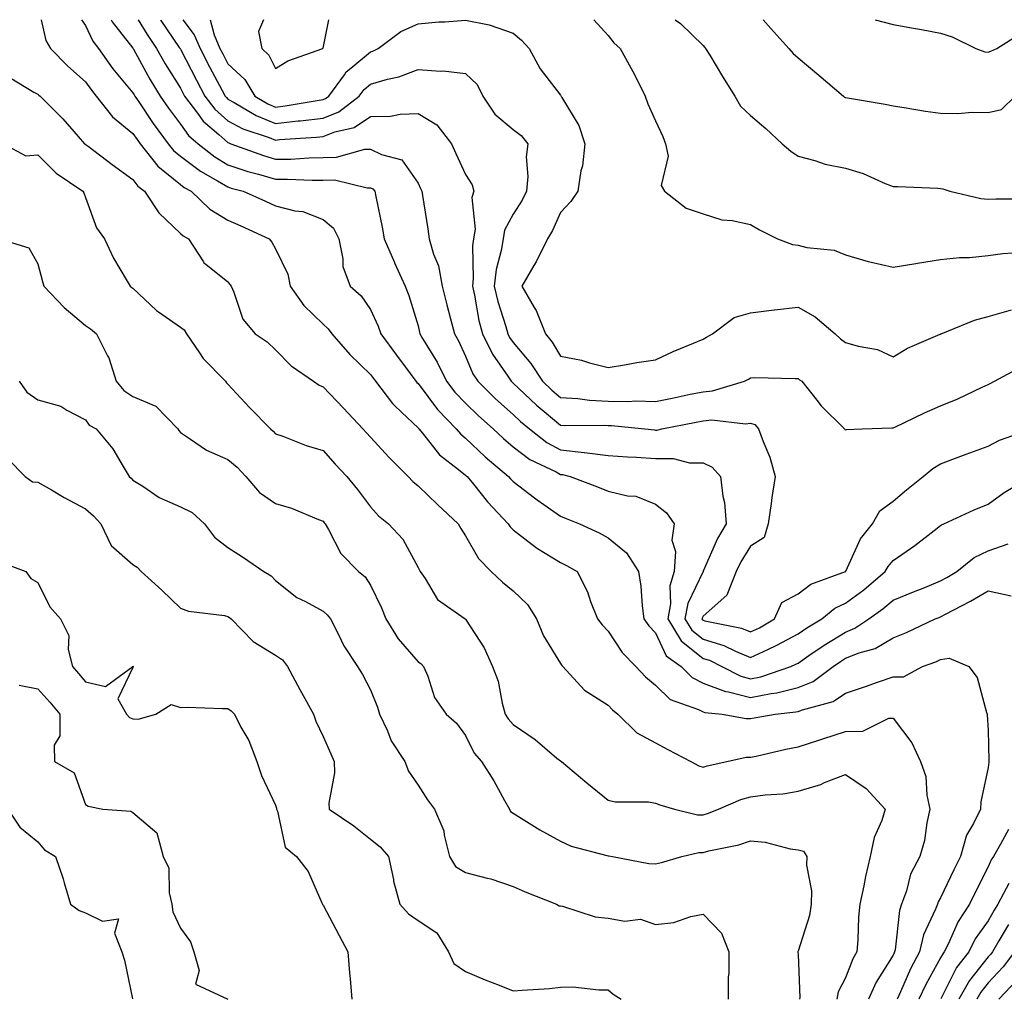
# Model space of a CAD drawing. Units: inches. Extents: x 971123 to 973763, y 7255658 to 7258298.
# Drawn here: x 971694 to 971901, y 7258092 to 7258298 of the extents above; entities that cross this region are included whole.
import ezdxf

# ---------------------------------------------------------------- set-up
doc = ezdxf.new("R2010")
doc.units = ezdxf.units.IN
doc.header["$MEASUREMENT"] = 0
doc.layers.add('Contour_97117255', color=7, linetype='Continuous', true_color=0x092694)

msp = doc.modelspace()

# ---------------------------------------------------------------- linework, layer by layer
at = {"layer": 'Contour_97117255'}
for points in [[(971698.75, 7258298, 3103), (971699.72, 7258293.59, 3103), (971700.7, 7258291.92, 3103), (971704.37, 7258288.24, 3103), (971708.05, 7258284.93, 3103), (971709.29, 7258283.16, 3103), (971710.32, 7258281.92, 3103), (971713.73, 7258277.6, 3103), (971718.05, 7258274.07, 3103), (971718.91, 7258272.78, 3103), (971719.54, 7258271.92, 3103), (971723.29, 7258267.16, 3103), (971728.05, 7258263.34, 3103), (971728.85, 7258262.72, 3103), (971730.32, 7258261.92, 3103), (971734.26, 7258258.13, 3103), (971738.05, 7258255.8, 3103), (971740.73, 7258254.6, 3103), (971746.73, 7258251.92, 3103), (971747.31, 7258251.18, 3103), (971748.05, 7258249.82, 3103), (971750.62, 7258244.49, 3103), (971751.11, 7258241.92, 3103), (971753.99, 7258237.86, 3103), (971758.05, 7258233.93, 3103), (971759.11, 7258232.98, 3103), (971759.9, 7258231.92, 3103), (971763.72, 7258227.59, 3103), (971768.05, 7258223.36, 3103), (971768.66, 7258222.53, 3103), (971769.1, 7258221.92, 3103), (971772.71, 7258217.26, 3103), (971773, 7258216.87, 3103), (971774.63, 7258215.34, 3103), (971778.05, 7258212.11, 3103), (971778.13, 7258212, 3103), (971778.21, 7258211.92, 3103), (971778.96, 7258211.01, 3103), (971782.57, 7258206.44, 3103), (971786.59, 7258203.38, 3103), (971788.05, 7258202.2, 3103), (971788.2, 7258202.07, 3103), (971788.36, 7258201.92, 3103), (971789.71, 7258200.26, 3103), (971792.67, 7258196.54, 3103), (971797.02, 7258191.92, 3103), (971797.42, 7258191.3, 3103), (971798.05, 7258190.66, 3103), (971803, 7258186.87, 3103), (971803.23, 7258186.74, 3103), (971808.05, 7258183.82, 3103), (971809.33, 7258183.2, 3103), (971811.53, 7258181.92, 3103), (971813.73, 7258177.6, 3103), (971814.38, 7258175.59, 3103), (971815.84, 7258171.92, 3103), (971816.8, 7258170.67, 3103), (971818.05, 7258169.38, 3103), (971820.99, 7258164.86, 3103), (971823.87, 7258161.92, 3103), (971825.9, 7258159.77, 3103), (971828.05, 7258157.97, 3103), (971831.09, 7258154.96, 3103), (971837.07, 7258152.9, 3103), (971838.05, 7258152.4, 3103), (971838.4, 7258152.27, 3103), (971842.1, 7258151.92, 3103), (971847.09, 7258150.96, 3103), (971848.05, 7258150.97, 3103), (971848.83, 7258151.14, 3103), (971853.22, 7258151.92, 3103), (971857.61, 7258152.36, 3103), (971858.05, 7258152.47, 3103), (971858.97, 7258152.84, 3103), (971865.41, 7258154.56, 3103), (971868.05, 7258156.3, 3103), (971872.22, 7258157.75, 3103), (971874.77, 7258158.64, 3103), (971878.05, 7258159.78, 3103), (971880.24, 7258159.73, 3103), (971884.25, 7258161.92, 3103), (971887.03, 7258162.94, 3103), (971888.05, 7258163.38, 3103), (971889.82, 7258163.69, 3103), (971893.96, 7258161.92, 3103), (971895.76, 7258159.63, 3103), (971897.69, 7258152.28, 3103), (971897.84, 7258151.92, 3103), (971897.88, 7258151.75, 3103), (971898.05, 7258148.53, 3103), (971898.23, 7258142.1, 3103), (971898.19, 7258141.92, 3103), (971898.18, 7258141.79, 3103), (971898.05, 7258140.68, 3103), (971896.55, 7258133.42, 3103), (971896.45, 7258131.92, 3103), (971894.99, 7258128.86, 3103), (971893.53, 7258126.44, 3103), (971892.21, 7258121.92, 3103), (971890.83, 7258119.14, 3103), (971888.05, 7258113.26, 3103), (971887.54, 7258112.43, 3103), (971887.36, 7258111.92, 3103), (971886.98, 7258110.85, 3103), (971884.48, 7258105.49, 3103), (971883.61, 7258101.92, 3103), (971881.68, 7258098.29, 3103), (971879.6, 7258093.47, 3103), (971878.88, 7258091.92, 3103)], [(971707.2, 7258298, 3104), (971708.05, 7258296.76, 3104), (971709.6, 7258293.47, 3104), (971710.76, 7258291.92, 3104), (971713.82, 7258287.69, 3104), (971718.05, 7258282.61, 3104), (971718.29, 7258282.16, 3104), (971718.45, 7258281.92, 3104), (971719.28, 7258280.69, 3104), (971722.28, 7258276.15, 3104), (971725.44, 7258271.92, 3104), (971726.59, 7258270.46, 3104), (971728.05, 7258269.29, 3104), (971732.24, 7258266.11, 3104), (971735.84, 7258264.13, 3104), (971738.05, 7258262.81, 3104), (971738.71, 7258262.58, 3104), (971741.25, 7258261.92, 3104), (971745.94, 7258259.81, 3104), (971748.05, 7258258.87, 3104), (971752.15, 7258257.82, 3104), (971753.8, 7258257.67, 3104), (971758.05, 7258255.95, 3104), (971760.24, 7258254.11, 3104), (971761.37, 7258251.92, 3104), (971762.25, 7258247.72, 3104), (971762.24, 7258246.11, 3104), (971763.78, 7258241.92, 3104), (971766.07, 7258239.94, 3104), (971768.05, 7258237.04, 3104), (971769.65, 7258233.52, 3104), (971770.22, 7258231.92, 3104), (971773.52, 7258227.39, 3104), (971776.41, 7258223.56, 3104), (971777.82, 7258221.69, 3104), (971778.05, 7258221.47, 3104), (971782.13, 7258216, 3104), (971786.08, 7258211.92, 3104), (971786.98, 7258210.85, 3104), (971788.05, 7258209.98, 3104), (971792.19, 7258206.06, 3104), (971797.08, 7258201.92, 3104), (971797.51, 7258201.38, 3104), (971798.05, 7258200.83, 3104), (971802.55, 7258197.42, 3104), (971803.12, 7258196.99, 3104), (971808.05, 7258193.54, 3104), (971809.21, 7258193.08, 3104), (971812.03, 7258191.92, 3104), (971816.15, 7258190.02, 3104), (971818.05, 7258188.96, 3104), (971821.96, 7258185.83, 3104), (971824.49, 7258181.92, 3104), (971824.93, 7258178.8, 3104), (971825.25, 7258174.72, 3104), (971825.61, 7258171.92, 3104), (971826.61, 7258170.48, 3104), (971828.05, 7258169.02, 3104), (971830.31, 7258164.18, 3104), (971833.43, 7258161.92, 3104), (971835.75, 7258159.62, 3104), (971838.05, 7258158.45, 3104), (971842.77, 7258156.64, 3104), (971843.39, 7258156.58, 3104), (971848.05, 7258155.41, 3104), (971852.4, 7258156.27, 3104), (971853.59, 7258156.38, 3104), (971858.05, 7258157.5, 3104), (971861.19, 7258158.78, 3104), (971865.43, 7258161.92, 3104), (971866.98, 7258162.99, 3104), (971868.05, 7258163.65, 3104), (971870.92, 7258164.79, 3104), (971874.24, 7258165.73, 3104), (971878.05, 7258167.99, 3104), (971880.87, 7258169.1, 3104), (971886.93, 7258171.92, 3104), (971887.73, 7258172.24, 3104), (971888.05, 7258172.38, 3104), (971889.05, 7258172.92, 3104), (971894.32, 7258175.65, 3104), (971898.05, 7258177.85, 3104), (971902.93, 7258176.8, 3104)], [(971713.44, 7258298, 3105), (971713.68, 7258297.55, 3105), (971718.05, 7258291.98, 3105), (971718.07, 7258291.94, 3105), (971718.09, 7258291.92, 3105), (971718.14, 7258291.83, 3105), (971721.61, 7258285.48, 3105), (971723.8, 7258281.92, 3105), (971725.51, 7258279.38, 3105), (971728.05, 7258276.05, 3105), (971729.76, 7258273.63, 3105), (971731.75, 7258271.92, 3105), (971735.27, 7258269.14, 3105), (971738.05, 7258267.48, 3105), (971742.22, 7258266.09, 3105), (971744.47, 7258265.5, 3105), (971748.05, 7258264.43, 3105), (971750.6, 7258264.47, 3105), (971755.74, 7258264.23, 3105), (971758.05, 7258264.27, 3105), (971760.44, 7258264.31, 3105), (971767.33, 7258262.64, 3105), (971768.05, 7258262.66, 3105), (971768.55, 7258262.42, 3105), (971768.95, 7258261.92, 3105), (971769.15, 7258260.82, 3105), (971770.51, 7258254.38, 3105), (971770.94, 7258251.92, 3105), (971773.07, 7258246.94, 3105), (971773.09, 7258246.88, 3105), (971775.32, 7258241.92, 3105), (971776.11, 7258239.98, 3105), (971778.05, 7258233.58, 3105), (971778.37, 7258232.24, 3105), (971778.46, 7258231.92, 3105), (971779.01, 7258230.96, 3105), (971782.05, 7258225.92, 3105), (971784.04, 7258221.92, 3105), (971785.78, 7258219.65, 3105), (971788.05, 7258217.32, 3105), (971790.78, 7258214.65, 3105), (971793.86, 7258211.92, 3105), (971796.01, 7258209.88, 3105), (971798.05, 7258208.14, 3105), (971801.61, 7258205.48, 3105), (971807.11, 7258202.86, 3105), (971808.05, 7258202.35, 3105), (971808.44, 7258202.31, 3105), (971810.06, 7258201.92, 3105), (971815.83, 7258199.7, 3105), (971818.05, 7258198.81, 3105), (971822.13, 7258197.84, 3105), (971823.88, 7258197.75, 3105), (971828.05, 7258196.1, 3105), (971830.36, 7258194.23, 3105), (971831.95, 7258191.92, 3105), (971831.45, 7258188.52, 3105), (971832.24, 7258186.11, 3105), (971831.99, 7258181.92, 3105), (971831.08, 7258178.89, 3105), (971831.21, 7258175.08, 3105), (971830.66, 7258171.92, 3105), (971833.47, 7258167.34, 3105), (971838.05, 7258163.64, 3105), (971839.37, 7258163.24, 3105), (971842.02, 7258161.92, 3105), (971846, 7258159.87, 3105), (971848.05, 7258159.36, 3105), (971850.19, 7258159.78, 3105), (971856.49, 7258161.92, 3105), (971857.57, 7258162.4, 3105), (971858.05, 7258162.66, 3105), (971860.34, 7258164.21, 3105), (971863.54, 7258166.43, 3105), (971868.05, 7258169.18, 3105), (971870.01, 7258169.96, 3105), (971872.92, 7258171.92, 3105), (971875.9, 7258174.07, 3105), (971878.05, 7258175.86, 3105), (971882.36, 7258177.61, 3105), (971884.7, 7258178.57, 3105), (971888.05, 7258179.94, 3105), (971889.34, 7258180.63, 3105), (971891.47, 7258181.92, 3105), (971895.13, 7258184.84, 3105), (971898.05, 7258186.25, 3105), (971902.27, 7258187.7, 3105)], [(971719.17, 7258298, 3106), (971721.03, 7258294.9, 3106), (971723.03, 7258291.92, 3106), (971724.84, 7258288.71, 3106), (971728.05, 7258283.6, 3106), (971728.63, 7258282.5, 3106), (971728.93, 7258281.92, 3106), (971731.65, 7258278.32, 3106), (971732.81, 7258276.68, 3106), (971736.14, 7258273.83, 3106), (971738.05, 7258272.14, 3106), (971738.2, 7258272.07, 3106), (971738.65, 7258271.92, 3106), (971745.53, 7258269.4, 3106), (971748.05, 7258268.65, 3106), (971751.28, 7258268.69, 3106), (971755.1, 7258268.97, 3106), (971758.05, 7258269.02, 3106), (971760.91, 7258269.06, 3106), (971766.86, 7258270.73, 3106), (971768.05, 7258270.76, 3106), (971770.36, 7258269.61, 3106), (971774.66, 7258268.53, 3106), (971778.05, 7258263.62, 3106), (971778.59, 7258262.46, 3106), (971778.83, 7258261.92, 3106), (971778.97, 7258261, 3106), (971780.12, 7258253.99, 3106), (971780.41, 7258251.92, 3106), (971781.32, 7258248.65, 3106), (971782.34, 7258246.21, 3106), (971783.15, 7258241.92, 3106), (971784.13, 7258238, 3106), (971784.92, 7258235.05, 3106), (971785.73, 7258231.92, 3106), (971786.58, 7258230.45, 3106), (971788.05, 7258227.23, 3106), (971789.6, 7258223.47, 3106), (971790.61, 7258221.92, 3106), (971794.38, 7258218.25, 3106), (971798.05, 7258214.96, 3106), (971799.61, 7258213.48, 3106), (971801.53, 7258211.92, 3106), (971805.18, 7258209.05, 3106), (971808.05, 7258207.49, 3106), (971813, 7258206.97, 3106), (971813.1, 7258206.97, 3106), (971818.05, 7258206.31, 3106), (971822.14, 7258206.01, 3106), (971824.01, 7258205.96, 3106), (971828.05, 7258205.68, 3106), (971831.79, 7258205.66, 3106), (971835.2, 7258204.77, 3106), (971838.05, 7258204.74, 3106), (971839.98, 7258203.85, 3106), (971841.72, 7258201.92, 3106), (971842.18, 7258197.79, 3106), (971842.58, 7258196.45, 3106), (971842.9, 7258191.92, 3106), (971841.12, 7258188.85, 3106), (971838.08, 7258181.95, 3106), (971838.06, 7258181.91, 3106), (971838.05, 7258181.9, 3106), (971834.81, 7258175.16, 3106), (971834.24, 7258171.92, 3106), (971835.69, 7258169.56, 3106), (971838.05, 7258167.65, 3106), (971842.44, 7258166.31, 3106), (971844.85, 7258165.12, 3106), (971848.05, 7258163.81, 3106), (971851.65, 7258165.52, 3106), (971853.59, 7258166.38, 3106), (971858.05, 7258168.8, 3106), (971859.92, 7258170.05, 3106), (971863.08, 7258171.92, 3106), (971865.79, 7258174.18, 3106), (971868.05, 7258175.26, 3106), (971871.89, 7258178.08, 3106), (971876.41, 7258181.92, 3106), (971876.99, 7258182.98, 3106), (971878.05, 7258184.22, 3106), (971882.61, 7258187.36, 3106), (971886.68, 7258190.55, 3106), (971888.05, 7258191.61, 3106), (971888.23, 7258191.74, 3106), (971888.71, 7258191.92, 3106), (971895.12, 7258194.85, 3106), (971898.05, 7258196.05, 3106), (971901.45, 7258198.52, 3106), (971907.09, 7258201.92, 3106)], [(971723.82, 7258298, 3107), (971723.94, 7258297.81, 3107), (971727.8, 7258292.17, 3107), (971727.96, 7258291.92, 3107), (971727.99, 7258291.86, 3107), (971728.05, 7258291.78, 3107), (971731.41, 7258285.28, 3107), (971733.21, 7258281.92, 3107), (971735.29, 7258279.16, 3107), (971738.05, 7258276.72, 3107), (971741.17, 7258275.05, 3107), (971746.74, 7258273.23, 3107), (971748.05, 7258272.69, 3107), (971748.92, 7258272.79, 3107), (971756.71, 7258273.26, 3107), (971758.05, 7258273.42, 3107), (971760.53, 7258274.4, 3107), (971764.62, 7258275.35, 3107), (971768.05, 7258277.67, 3107), (971772.23, 7258277.74, 3107), (971774.29, 7258278.16, 3107), (971778.05, 7258278.26, 3107), (971782.02, 7258275.89, 3107), (971785.07, 7258271.92, 3107), (971786.01, 7258269.88, 3107), (971788.05, 7258265.42, 3107), (971789.42, 7258263.29, 3107), (971789.83, 7258261.92, 3107), (971789.4, 7258260.57, 3107), (971790.06, 7258253.93, 3107), (971789.73, 7258251.92, 3107), (971789.51, 7258250.46, 3107), (971789.66, 7258243.53, 3107), (971789.49, 7258241.92, 3107), (971789.92, 7258240.05, 3107), (971790.88, 7258234.75, 3107), (971791.64, 7258231.92, 3107), (971793.74, 7258227.61, 3107), (971796.96, 7258223.01, 3107), (971797.67, 7258221.92, 3107), (971798.05, 7258221.56, 3107), (971803.02, 7258216.89, 3107), (971803.37, 7258216.6, 3107), (971808.05, 7258212.71, 3107), (971808.79, 7258212.66, 3107), (971817.26, 7258212.71, 3107), (971818.05, 7258212.66, 3107), (971818.78, 7258212.65, 3107), (971825.81, 7258211.92, 3107), (971827.82, 7258211.69, 3107), (971828.05, 7258211.67, 3107), (971828.3, 7258211.67, 3107), (971829.35, 7258211.92, 3107), (971836.62, 7258213.35, 3107), (971838.05, 7258213.64, 3107), (971839.92, 7258213.79, 3107), (971846.96, 7258213.01, 3107), (971848.05, 7258213.15, 3107), (971848.95, 7258212.82, 3107), (971849.75, 7258211.92, 3107), (971850.68, 7258209.29, 3107), (971852.1, 7258205.97, 3107), (971853.23, 7258201.92, 3107), (971852.52, 7258197.45, 3107), (971852.37, 7258196.24, 3107), (971851.72, 7258191.92, 3107), (971850.9, 7258189.07, 3107), (971848.05, 7258187.25, 3107), (971846, 7258183.97, 3107), (971845, 7258181.92, 3107), (971843.04, 7258176.93, 3107), (971838.05, 7258172.53, 3107), (971837.85, 7258172.12, 3107), (971837.82, 7258171.92, 3107), (971837.9, 7258171.77, 3107), (971838.05, 7258171.67, 3107), (971838.42, 7258171.55, 3107), (971846.12, 7258169.99, 3107), (971848.05, 7258169.2, 3107), (971849.9, 7258170.07, 3107), (971853.12, 7258171.92, 3107), (971854.61, 7258175.36, 3107), (971858.05, 7258177.18, 3107), (971860.72, 7258179.25, 3107), (971868.02, 7258181.89, 3107), (971868.05, 7258181.91, 3107), (971868.07, 7258181.92, 3107), (971868.09, 7258181.96, 3107), (971871.17, 7258188.8, 3107), (971873.74, 7258191.92, 3107), (971875.29, 7258194.68, 3107), (971878.05, 7258196.7, 3107), (971880.86, 7258199.11, 3107), (971884.35, 7258201.92, 3107), (971886.38, 7258203.59, 3107), (971888.05, 7258204.59, 3107), (971892.29, 7258206.16, 3107), (971893.4, 7258206.57, 3107), (971898.05, 7258208.3, 3107), (971900.43, 7258209.54, 3107), (971907.22, 7258211.92, 3107)], [(971728.58, 7258298, 3108), (971730.96, 7258294.83, 3108), (971732.16, 7258291.92, 3108), (971734.18, 7258288.05, 3108), (971736.83, 7258283.14, 3108), (971737.48, 7258281.92, 3108), (971737.73, 7258281.6, 3108), (971738.05, 7258281.3, 3108), (971739.38, 7258280.59, 3108), (971743.96, 7258277.83, 3108), (971748.05, 7258276.15, 3108), (971752.82, 7258276.69, 3108), (971753.26, 7258276.71, 3108), (971758.05, 7258277.31, 3108), (971761.36, 7258278.61, 3108), (971765.69, 7258281.92, 3108), (971766.68, 7258283.29, 3108), (971768.05, 7258284.43, 3108), (971771.61, 7258285.48, 3108), (971774.01, 7258285.96, 3108), (971778.05, 7258287.53, 3108), (971782.81, 7258287.16, 3108), (971783.37, 7258287.24, 3108), (971788.05, 7258286.69, 3108), (971790.47, 7258284.34, 3108), (971791.71, 7258281.92, 3108), (971794.24, 7258278.11, 3108), (971798.05, 7258274.91, 3108), (971799.77, 7258273.64, 3108), (971801.14, 7258271.92, 3108), (971800.83, 7258269.14, 3108), (971801.15, 7258265.02, 3108), (971800.9, 7258261.92, 3108), (971799.95, 7258260.02, 3108), (971798.05, 7258257.09, 3108), (971796.24, 7258253.73, 3108), (971795.94, 7258251.92, 3108), (971795.58, 7258249.45, 3108), (971794.5, 7258245.47, 3108), (971794.1, 7258241.92, 3108), (971794.85, 7258238.72, 3108), (971796.52, 7258233.45, 3108), (971796.93, 7258231.92, 3108), (971797.3, 7258231.17, 3108), (971798.05, 7258230.08, 3108), (971801.83, 7258225.7, 3108), (971804.25, 7258221.92, 3108), (971806.2, 7258220.07, 3108), (971808.05, 7258218.55, 3108), (971811.66, 7258218.31, 3108), (971814.12, 7258217.99, 3108), (971818.05, 7258217.77, 3108), (971822.28, 7258217.69, 3108), (971823.93, 7258217.8, 3108), (971828.05, 7258217.71, 3108), (971831.56, 7258218.41, 3108), (971835.33, 7258219.2, 3108), (971838.05, 7258219.74, 3108), (971840.06, 7258219.91, 3108), (971846.75, 7258221.92, 3108), (971847.58, 7258222.39, 3108), (971848.05, 7258222.66, 3108), (971848.85, 7258222.72, 3108), (971857.47, 7258222.5, 3108), (971858.05, 7258222.55, 3108), (971858.38, 7258222.25, 3108), (971858.85, 7258221.92, 3108), (971862.03, 7258217.94, 3108), (971862.92, 7258216.79, 3108), (971867.82, 7258211.92, 3108), (971867.92, 7258211.79, 3108), (971868.05, 7258211.71, 3108), (971868.21, 7258211.76, 3108), (971871.52, 7258211.92, 3108), (971877.8, 7258212.17, 3108), (971878.05, 7258212.13, 3108), (971878.42, 7258212.29, 3108), (971884.69, 7258215.28, 3108), (971888.05, 7258216.74, 3108), (971891.71, 7258218.26, 3108), (971896.83, 7258220.7, 3108), (971898.05, 7258221.25, 3108), (971898.51, 7258221.46, 3108), (971899.37, 7258221.92, 3108), (971905.01, 7258224.96, 3108)], [(971734.28, 7258298, 3109), (971735.16, 7258294.81, 3109), (971736.35, 7258291.92, 3109), (971736.94, 7258290.81, 3109), (971738.05, 7258288.74, 3109), (971741.58, 7258285.45, 3109), (971743.7, 7258281.92, 3109), (971746.41, 7258280.28, 3109), (971748.05, 7258279.62, 3109), (971750.12, 7258279.85, 3109), (971757.22, 7258281.09, 3109), (971758.05, 7258281.19, 3109), (971758.58, 7258281.39, 3109), (971759.26, 7258281.92, 3109), (971762.55, 7258286.42, 3109), (971762.95, 7258287.02, 3109), (971763.92, 7258287.79, 3109), (971768.05, 7258291.25, 3109), (971768.57, 7258291.4, 3109), (971769.67, 7258291.92, 3109), (971774.45, 7258295.52, 3109), (971778.05, 7258297.15, 3109), (971782.45, 7258297.52, 3109), (971783.68, 7258297.55, 3109), (971788.05, 7258297.89, 3109), (971793.04, 7258296.93, 3109), (971793.06, 7258296.93, 3109), (971798.05, 7258295.18, 3109), (971799.83, 7258293.7, 3109), (971801.44, 7258291.92, 3109), (971803.76, 7258287.63, 3109), (971808.05, 7258282.13, 3109), (971808.14, 7258282.01, 3109), (971808.2, 7258281.92, 3109), (971808.34, 7258281.63, 3109), (971811.9, 7258275.77, 3109), (971813.17, 7258271.92, 3109), (971812.7, 7258267.27, 3109), (971812.34, 7258266.21, 3109), (971811.67, 7258261.92, 3109), (971810.19, 7258259.78, 3109), (971808.05, 7258257.44, 3109), (971806.34, 7258253.63, 3109), (971805.29, 7258251.92, 3109), (971802.9, 7258247.07, 3109), (971802.45, 7258246.32, 3109), (971799.92, 7258241.92, 3109), (971802.51, 7258237.46, 3109), (971802.94, 7258236.81, 3109), (971804.85, 7258231.92, 3109), (971806.31, 7258230.18, 3109), (971808.05, 7258227.24, 3109), (971812.49, 7258226.36, 3109), (971814.15, 7258225.82, 3109), (971818.05, 7258224.85, 3109), (971821.54, 7258225.41, 3109), (971824.09, 7258225.88, 3109), (971828.05, 7258226.47, 3109), (971831.77, 7258228.2, 3109), (971836.05, 7258229.92, 3109), (971838.05, 7258230.78, 3109), (971838.78, 7258231.19, 3109), (971840.02, 7258231.92, 3109), (971844.61, 7258235.36, 3109), (971848.05, 7258236.32, 3109), (971853.02, 7258236.95, 3109), (971853.08, 7258236.95, 3109), (971858.05, 7258237.53, 3109), (971861.65, 7258235.52, 3109), (971865.85, 7258231.92, 3109), (971867.01, 7258230.88, 3109), (971868.05, 7258230.1, 3109), (971870.68, 7258229.29, 3109), (971874.75, 7258228.62, 3109), (971878.05, 7258227.06, 3109), (971881.1, 7258228.87, 3109), (971887.95, 7258231.82, 3109), (971888.05, 7258231.87, 3109), (971888.08, 7258231.89, 3109), (971888.16, 7258231.92, 3109), (971895.2, 7258234.77, 3109), (971898.05, 7258235.56, 3109), (971902.98, 7258236.99, 3109)], [(971745.49, 7258298, 3110), (971744.46, 7258295.51, 3110), (971745.16, 7258291.92, 3110), (971746.68, 7258290.55, 3110), (971748.05, 7258287.72, 3110), (971750.63, 7258289.34, 3110), (971757.99, 7258291.92, 3110), (971757.98, 7258291.99, 3110), (971758.05, 7258292.03, 3110), (971759.28, 7258298, 3110)], [(971815.03, 7258298, 3110), (971818.05, 7258294.67, 3110), (971819.24, 7258293.11, 3110), (971820.58, 7258291.92, 3110), (971823.26, 7258287.13, 3110), (971823.66, 7258286.31, 3110), (971825.89, 7258281.92, 3110), (971826.43, 7258280.3, 3110), (971828.05, 7258276.75, 3110), (971829.56, 7258273.43, 3110), (971830.17, 7258271.92, 3110), (971830.68, 7258269.29, 3110), (971829.23, 7258263.1, 3110), (971829.95, 7258261.92, 3110), (971834.49, 7258258.36, 3110), (971838.05, 7258257.18, 3110), (971842.01, 7258255.88, 3110), (971844.2, 7258255.77, 3110), (971848.05, 7258254.93, 3110), (971849.91, 7258253.78, 3110), (971853.69, 7258251.92, 3110), (971856.84, 7258250.71, 3110), (971858.05, 7258250.58, 3110), (971859.87, 7258250.1, 3110), (971865.63, 7258249.5, 3110), (971868.05, 7258248.53, 3110), (971872.81, 7258247.16, 3110), (971873.16, 7258247.03, 3110), (971878.05, 7258245.95, 3110), (971882.84, 7258246.71, 3110), (971883.2, 7258246.77, 3110), (971888.05, 7258247.52, 3110), (971892, 7258247.97, 3110), (971894.12, 7258247.99, 3110), (971898.05, 7258248.38, 3110), (971901.17, 7258248.8, 3110), (971905.24, 7258249.11, 3110)], [(971832.21, 7258298, 3111), (971833.31, 7258297.18, 3111), (971838.05, 7258292.54, 3111), (971838.34, 7258292.21, 3111), (971838.59, 7258291.92, 3111), (971839.44, 7258290.53, 3111), (971842.17, 7258286.04, 3111), (971844.72, 7258281.92, 3111), (971845.93, 7258279.8, 3111), (971848.05, 7258277.82, 3111), (971851.27, 7258275.14, 3111), (971854.73, 7258271.92, 3111), (971856.49, 7258270.36, 3111), (971858.05, 7258269.29, 3111), (971861.58, 7258268.39, 3111), (971863.74, 7258267.61, 3111), (971868.05, 7258266.78, 3111), (971871.74, 7258265.61, 3111), (971876.4, 7258263.57, 3111), (971878.05, 7258262.94, 3111), (971879.02, 7258262.89, 3111), (971887.44, 7258262.53, 3111), (971888.05, 7258262.5, 3111), (971888.52, 7258262.39, 3111), (971890.01, 7258261.92, 3111), (971896.54, 7258260.41, 3111), (971898.05, 7258260.25, 3111), (971899.66, 7258260.31, 3111), (971906.42, 7258260.29, 3111)], [(971850.72, 7258298, 3112), (971852.31, 7258296.18, 3112), (971856.11, 7258291.92, 3112), (971857, 7258290.87, 3112), (971858.05, 7258289.96, 3112), (971862.45, 7258286.32, 3112), (971867.6, 7258281.92, 3112), (971867.84, 7258281.71, 3112), (971868.05, 7258281.61, 3112), (971868.44, 7258281.53, 3112), (971876.39, 7258280.26, 3112), (971878.05, 7258279.88, 3112), (971880.41, 7258279.56, 3112), (971884.86, 7258278.73, 3112), (971888.05, 7258278.34, 3112), (971891.7, 7258278.27, 3112), (971894.7, 7258278.57, 3112), (971898.05, 7258278.48, 3112), (971900.89, 7258279.08, 3112), (971903.76, 7258281.92, 3112)], [(971874.24, 7258298, 3113), (971878.05, 7258296.99, 3113), (971882.36, 7258296.23, 3113), (971884.06, 7258295.91, 3113), (971888.05, 7258295.2, 3113), (971890.5, 7258294.37, 3113), (971895.47, 7258291.92, 3113), (971897.36, 7258291.23, 3113), (971898.05, 7258291.14, 3113), (971898.61, 7258291.36, 3113), (971899.9, 7258291.92, 3113), (971904.84, 7258295.13, 3113), (971908.05, 7258296.51, 3113), (971910.09, 7258293.96, 3113), (971917.15, 7258292.82, 3113), (971918.05, 7258292.43, 3113), (971918.88, 7258292.75, 3113), (971925.76, 7258294.21, 3113), (971928.05, 7258295.79, 3113), (971932.83, 7258297.14, 3113), (971933.71, 7258297.58, 3113), (971934.78, 7258298, 3113)], [(971692.01, 7258285.88, 3102), (971697.19, 7258282.78, 3102), (971698.05, 7258282.34, 3102), (971698.26, 7258282.13, 3102), (971698.5, 7258281.92, 3102), (971703.26, 7258277.13, 3102), (971706.54, 7258273.43, 3102), (971707.88, 7258271.92, 3102), (971707.97, 7258271.84, 3102), (971708.6, 7258271.37, 3102), (971713.7, 7258267.57, 3102), (971718.05, 7258264.37, 3102), (971719.09, 7258262.96, 3102), (971720.46, 7258261.92, 3102), (971723.49, 7258257.36, 3102), (971728.05, 7258253.04, 3102), (971728.63, 7258252.5, 3102), (971729.71, 7258251.92, 3102), (971732.88, 7258247.09, 3102), (971733, 7258246.87, 3102), (971733.37, 7258246.6, 3102), (971738.05, 7258242.83, 3102), (971738.45, 7258242.32, 3102), (971738.69, 7258241.92, 3102), (971739.28, 7258240.69, 3102), (971741.14, 7258235.01, 3102), (971743.76, 7258231.92, 3102), (971746.33, 7258230.2, 3102), (971748.05, 7258228.53, 3102), (971751.32, 7258225.19, 3102), (971756.03, 7258221.92, 3102), (971757.25, 7258221.12, 3102), (971758.05, 7258220.75, 3102), (971762.38, 7258216.25, 3102), (971766.42, 7258211.92, 3102), (971767.19, 7258211.06, 3102), (971768.05, 7258210.17, 3102), (971772.01, 7258205.88, 3102), (971776.01, 7258201.92, 3102), (971776.98, 7258200.85, 3102), (971778.05, 7258199.96, 3102), (971782.12, 7258195.99, 3102), (971786.53, 7258191.92, 3102), (971787.06, 7258190.93, 3102), (971788.05, 7258189.42, 3102), (971790.78, 7258184.65, 3102), (971793.47, 7258181.92, 3102), (971795.82, 7258179.69, 3102), (971798.05, 7258177.85, 3102), (971801.1, 7258174.97, 3102), (971802.99, 7258171.92, 3102), (971804.48, 7258168.35, 3102), (971808.05, 7258162.53, 3102), (971808.3, 7258162.17, 3102), (971808.56, 7258161.92, 3102), (971813.1, 7258156.97, 3102), (971818.05, 7258153.81, 3102), (971818.97, 7258152.84, 3102), (971820.08, 7258151.92, 3102), (971824.1, 7258147.97, 3102), (971828.05, 7258145.86, 3102), (971830.62, 7258144.49, 3102), (971835.44, 7258141.92, 3102), (971837.19, 7258141.06, 3102), (971838.05, 7258140.75, 3102), (971838.91, 7258141.06, 3102), (971843.08, 7258141.92, 3102), (971847.15, 7258142.82, 3102), (971848.05, 7258142.83, 3102), (971849.2, 7258143.07, 3102), (971855.44, 7258144.53, 3102), (971858.05, 7258145.05, 3102), (971862.62, 7258146.49, 3102), (971863.28, 7258146.69, 3102), (971868.05, 7258148.24, 3102), (971871.65, 7258148.32, 3102), (971877.16, 7258151.03, 3102), (971878.05, 7258151.08, 3102), (971882.02, 7258145.89, 3102), (971883.84, 7258141.92, 3102), (971884.94, 7258138.81, 3102), (971885.14, 7258134.83, 3102), (971885.79, 7258131.92, 3102), (971885.14, 7258129.01, 3102), (971884.65, 7258125.32, 3102), (971883.69, 7258121.92, 3102), (971881.73, 7258118.24, 3102), (971880.86, 7258114.73, 3102), (971879.84, 7258111.92, 3102), (971879.37, 7258110.6, 3102), (971878.48, 7258102.35, 3102), (971878.37, 7258101.92, 3102), (971878.26, 7258101.71, 3102), (971878.05, 7258101.22, 3102), (971874.47, 7258095.5, 3102), (971872.87, 7258091.92, 3102)], [(971690.79, 7258271.92, 3101), (971695.48, 7258269.35, 3101), (971698.05, 7258269.6, 3101), (971701.87, 7258265.74, 3101), (971707.53, 7258261.92, 3101), (971707.71, 7258261.58, 3101), (971708.05, 7258260.56, 3101), (971710.34, 7258254.21, 3101), (971712.03, 7258251.92, 3101), (971713.98, 7258247.85, 3101), (971716.65, 7258243.32, 3101), (971717.43, 7258241.92, 3101), (971717.82, 7258241.69, 3101), (971718.05, 7258241.49, 3101), (971722.97, 7258236.84, 3101), (971723.4, 7258236.57, 3101), (971728.05, 7258233.31, 3101), (971728.85, 7258232.72, 3101), (971729.3, 7258231.92, 3101), (971732.07, 7258227.9, 3101), (971732.84, 7258226.71, 3101), (971737.5, 7258221.92, 3101), (971737.74, 7258221.61, 3101), (971738.05, 7258221.31, 3101), (971742.55, 7258216.42, 3101), (971746.97, 7258211.92, 3101), (971747.55, 7258211.42, 3101), (971748.05, 7258210.89, 3101), (971749.62, 7258210.35, 3101), (971754.53, 7258208.4, 3101), (971758.05, 7258207.36, 3101), (971760.63, 7258204.5, 3101), (971763.09, 7258201.92, 3101), (971765.32, 7258199.19, 3101), (971768.05, 7258195.54, 3101), (971769.76, 7258193.63, 3101), (971771.87, 7258191.92, 3101), (971774.82, 7258188.69, 3101), (971778.05, 7258182.73, 3101), (971778.33, 7258182.2, 3101), (971778.51, 7258181.92, 3101), (971779.53, 7258180.44, 3101), (971782.12, 7258175.99, 3101), (971788, 7258171.92, 3101), (971788.03, 7258171.9, 3101), (971788.05, 7258171.88, 3101), (971791.95, 7258165.82, 3101), (971793.73, 7258161.92, 3101), (971794.94, 7258158.81, 3101), (971795.75, 7258154.22, 3101), (971796.4, 7258151.92, 3101), (971797.01, 7258150.88, 3101), (971798.05, 7258149.72, 3101), (971802.71, 7258146.58, 3101), (971807.3, 7258142.67, 3101), (971808.05, 7258142.05, 3101), (971808.13, 7258142, 3101), (971808.23, 7258141.92, 3101), (971813.59, 7258137.46, 3101), (971818.05, 7258133.78, 3101), (971819.55, 7258133.42, 3101), (971826.54, 7258133.43, 3101), (971828.05, 7258133.19, 3101), (971828.94, 7258132.81, 3101), (971832.01, 7258131.92, 3101), (971836.85, 7258130.72, 3101), (971838.05, 7258130.72, 3101), (971838.99, 7258130.98, 3101), (971841.32, 7258131.92, 3101), (971846.03, 7258133.94, 3101), (971848.05, 7258134.52, 3101), (971851.09, 7258134.96, 3101), (971854.83, 7258135.14, 3101), (971858.05, 7258135.73, 3101), (971862.84, 7258137.13, 3101), (971863.64, 7258137.51, 3101), (971868.05, 7258139.19, 3101), (971872.37, 7258136.24, 3101), (971876.41, 7258131.92, 3101), (971875.68, 7258129.55, 3101), (971874.03, 7258125.94, 3101), (971873.23, 7258121.92, 3101), (971872.24, 7258117.73, 3101), (971871.88, 7258115.75, 3101), (971871.06, 7258111.92, 3101), (971870.79, 7258109.18, 3101), (971870.64, 7258104.51, 3101), (971870.41, 7258101.92, 3101), (971869.55, 7258100.42, 3101), (971868.05, 7258096.4, 3101), (971866.5, 7258093.47, 3101), (971866.2, 7258091.92, 3101)], [(971689.92, 7258251.92, 3100), (971696.12, 7258249.99, 3100), (971698.05, 7258246.65, 3100), (971699.03, 7258242.9, 3100), (971699.29, 7258241.92, 3100), (971703.57, 7258237.44, 3100), (971708.05, 7258233.69, 3100), (971709.12, 7258232.99, 3100), (971710.36, 7258231.92, 3100), (971712.7, 7258227.27, 3100), (971712.96, 7258226.83, 3100), (971714.53, 7258221.92, 3100), (971716.13, 7258220, 3100), (971718.05, 7258218.7, 3100), (971722.85, 7258216.72, 3100), (971727.49, 7258211.92, 3100), (971727.69, 7258211.56, 3100), (971728.05, 7258211.14, 3100), (971730.19, 7258209.78, 3100), (971733.54, 7258207.41, 3100), (971738.05, 7258205.47, 3100), (971739.96, 7258203.83, 3100), (971741.78, 7258201.92, 3100), (971744.67, 7258198.54, 3100), (971748.05, 7258196.25, 3100), (971751.39, 7258195.26, 3100), (971757.13, 7258192.84, 3100), (971758.05, 7258192.51, 3100), (971758.31, 7258192.18, 3100), (971758.52, 7258191.92, 3100), (971759.23, 7258190.74, 3100), (971761.81, 7258185.68, 3100), (971765.5, 7258181.92, 3100), (971766.89, 7258180.76, 3100), (971768.05, 7258179.05, 3100), (971770.39, 7258174.26, 3100), (971771.26, 7258171.92, 3100), (971773.9, 7258167.77, 3100), (971778.05, 7258162.93, 3100), (971778.66, 7258162.53, 3100), (971779.19, 7258161.92, 3100), (971780.1, 7258159.87, 3100), (971781.54, 7258155.41, 3100), (971783.95, 7258151.92, 3100), (971786.12, 7258149.99, 3100), (971788.05, 7258147.43, 3100), (971789.84, 7258143.71, 3100), (971791.43, 7258141.92, 3100), (971793.98, 7258137.85, 3100), (971796.24, 7258133.73, 3100), (971797.28, 7258131.92, 3100), (971797.52, 7258131.39, 3100), (971798.05, 7258131.04, 3100), (971800.32, 7258129.65, 3100), (971803.66, 7258127.53, 3100), (971808.05, 7258125.15, 3100), (971810.27, 7258124.14, 3100), (971817.81, 7258122.16, 3100), (971818.05, 7258122.08, 3100), (971818.2, 7258122.07, 3100), (971818.98, 7258121.92, 3100), (971826.61, 7258120.48, 3100), (971828.05, 7258120.44, 3100), (971829.28, 7258120.69, 3100), (971833.61, 7258121.92, 3100), (971837.16, 7258122.81, 3100), (971838.05, 7258122.81, 3100), (971839.27, 7258123.14, 3100), (971845.58, 7258124.39, 3100), (971848.05, 7258125.23, 3100), (971851.1, 7258124.97, 3100), (971856.39, 7258123.58, 3100), (971858.05, 7258123.38, 3100), (971859.18, 7258123.05, 3100), (971859.88, 7258121.92, 3100), (971859.82, 7258120.15, 3100), (971860.88, 7258114.75, 3100), (971860.82, 7258111.92, 3100), (971860.44, 7258109.53, 3100), (971858.05, 7258102.03, 3100), (971858.02, 7258101.95, 3100), (971858.02, 7258101.92, 3100), (971858.01, 7258101.88, 3100), (971858.05, 7258101.3, 3100), (971858.44, 7258092.31, 3100), (971858.37, 7258091.92, 3100)], [(971694.09, 7258221.92, 3099), (971695.74, 7258219.61, 3099), (971698.05, 7258218, 3099), (971702.84, 7258216.71, 3099), (971704.14, 7258215.83, 3099), (971708.05, 7258213.79, 3099), (971708.85, 7258212.72, 3099), (971710.27, 7258211.92, 3099), (971713.84, 7258207.71, 3099), (971715.97, 7258204, 3099), (971717.28, 7258201.92, 3099), (971717.68, 7258201.55, 3099), (971718.05, 7258201.15, 3099), (971720.1, 7258199.87, 3099), (971723.59, 7258197.46, 3099), (971728.05, 7258195.52, 3099), (971730.48, 7258194.35, 3099), (971733.08, 7258191.92, 3099), (971735.24, 7258189.11, 3099), (971738.05, 7258186.95, 3099), (971741.12, 7258184.99, 3099), (971745.63, 7258181.92, 3099), (971747.11, 7258180.98, 3099), (971748.05, 7258180.04, 3099), (971752.54, 7258176.41, 3099), (971754.39, 7258175.58, 3099), (971758.05, 7258173.6, 3099), (971758.95, 7258172.82, 3099), (971759.61, 7258171.92, 3099), (971761.3, 7258168.67, 3099), (971762.4, 7258166.27, 3099), (971765.34, 7258161.92, 3099), (971766.36, 7258160.23, 3099), (971768.05, 7258157, 3099), (971769.51, 7258153.38, 3099), (971769.92, 7258151.92, 3099), (971771.61, 7258148.36, 3099), (971772.42, 7258146.3, 3099), (971775.29, 7258141.92, 3099), (971776.03, 7258139.9, 3099), (971778.05, 7258136.96, 3099), (971780.03, 7258133.9, 3099), (971781.51, 7258131.92, 3099), (971783.48, 7258127.35, 3099), (971783.55, 7258126.42, 3099), (971784.7, 7258121.92, 3099), (971785.96, 7258119.83, 3099), (971788.05, 7258118.59, 3099), (971792.57, 7258117.4, 3099), (971793.39, 7258117.26, 3099), (971798.05, 7258115.64, 3099), (971800.62, 7258114.49, 3099), (971807.22, 7258111.92, 3099), (971807.73, 7258111.6, 3099), (971808.05, 7258111.55, 3099), (971808.49, 7258111.48, 3099), (971815.36, 7258109.23, 3099), (971818.05, 7258108.98, 3099), (971821.6, 7258108.37, 3099), (971824.9, 7258108.77, 3099), (971828.05, 7258107.62, 3099), (971831.87, 7258108.1, 3099), (971835.47, 7258109.34, 3099), (971838.05, 7258109.82, 3099), (971841.93, 7258105.8, 3099), (971843.48, 7258101.92, 3099), (971843.47, 7258097.34, 3099), (971843.32, 7258096.65, 3099), (971843.32, 7258091.92, 3099)], [(971691.71, 7258205.58, 3098), (971695.37, 7258201.92, 3098), (971696.91, 7258200.78, 3098), (971698.05, 7258200.74, 3098), (971700.87, 7258199.1, 3098), (971703.6, 7258197.47, 3098), (971708.05, 7258195.12, 3098), (971709.73, 7258193.6, 3098), (971711.26, 7258191.92, 3098), (971713.48, 7258187.35, 3098), (971718.05, 7258183.37, 3098), (971718.93, 7258182.8, 3098), (971719.75, 7258181.92, 3098), (971724.11, 7258177.98, 3098), (971728.05, 7258174.22, 3098), (971729.71, 7258173.58, 3098), (971737.31, 7258172.66, 3098), (971738.05, 7258172.47, 3098), (971738.37, 7258172.24, 3098), (971738.69, 7258171.92, 3098), (971743.33, 7258167.2, 3098), (971748.05, 7258164.29, 3098), (971749.49, 7258163.36, 3098), (971750.56, 7258161.92, 3098), (971753.19, 7258157.06, 3098), (971753.54, 7258156.43, 3098), (971756.03, 7258151.92, 3098), (971756.53, 7258150.4, 3098), (971758.05, 7258147.18, 3098), (971759.69, 7258143.56, 3098), (971760.43, 7258141.92, 3098), (971760.45, 7258139.52, 3098), (971759.3, 7258133.17, 3098), (971759.32, 7258131.92, 3098), (971764.54, 7258128.41, 3098), (971768.05, 7258125.62, 3098), (971770.09, 7258123.96, 3098), (971771.81, 7258121.92, 3098), (971772.87, 7258117.1, 3098), (971772.92, 7258116.79, 3098), (971774.19, 7258111.92, 3098), (971776.02, 7258109.89, 3098), (971778.05, 7258108.5, 3098), (971782.01, 7258105.88, 3098), (971784.44, 7258101.92, 3098), (971785.6, 7258099.47, 3098), (971788.05, 7258097.79, 3098), (971792.15, 7258096.02, 3098), (971795.1, 7258094.87, 3098), (971798.05, 7258093.67, 3098), (971799.98, 7258093.85, 3098), (971805.76, 7258094.21, 3098), (971808.05, 7258094.45, 3098), (971810.63, 7258094.5, 3098), (971816.09, 7258093.88, 3098), (971818.05, 7258093.93, 3098), (971819.11, 7258092.98, 3098), (971820.78, 7258091.92, 3098)], [(971690.05, 7258183.92, 3097), (971695.51, 7258181.92, 3097), (971696.55, 7258180.42, 3097), (971698.05, 7258179.59, 3097), (971700.58, 7258174.45, 3097), (971702.79, 7258171.92, 3097), (971704.57, 7258168.44, 3097), (971704.44, 7258165.53, 3097), (971705.3, 7258161.92, 3097), (971706.59, 7258160.46, 3097), (971708.05, 7258158.68, 3097), (971712.26, 7258157.71, 3097), (971717.99, 7258161.92, 3097), (971718.01, 7258161.96, 3097), (971718.05, 7258161.96, 3097), (971718.07, 7258161.94, 3097), (971718.11, 7258161.86, 3097), (971718.05, 7258161.73, 3097), (971714.86, 7258155.11, 3097), (971716.66, 7258151.92, 3097), (971717.35, 7258151.22, 3097), (971718.05, 7258150.88, 3097), (971719.11, 7258150.86, 3097), (971722.84, 7258151.92, 3097), (971726.07, 7258153.9, 3097), (971728.05, 7258153.32, 3097), (971729.47, 7258153.34, 3097), (971736.9, 7258153.07, 3097), (971738.05, 7258153.09, 3097), (971738.72, 7258152.59, 3097), (971739.39, 7258151.92, 3097), (971740.78, 7258149.19, 3097), (971742.46, 7258146.33, 3097), (971744.1, 7258141.92, 3097), (971745.1, 7258138.97, 3097), (971748.05, 7258132.75, 3097), (971748.27, 7258132.14, 3097), (971748.29, 7258131.92, 3097), (971748.5, 7258131.47, 3097), (971750.07, 7258123.94, 3097), (971752.45, 7258121.92, 3097), (971754.9, 7258118.77, 3097), (971757.79, 7258112.18, 3097), (971757.92, 7258111.92, 3097), (971757.96, 7258111.83, 3097), (971758.05, 7258111.72, 3097), (971761.43, 7258105.3, 3097), (971763.26, 7258101.92, 3097), (971763.62, 7258097.49, 3097), (971763.75, 7258096.22, 3097), (971764.12, 7258091.92, 3097)], [(971694.11, 7258157.98, 3096), (971698.05, 7258157.24, 3096), (971700.56, 7258154.43, 3096), (971702.63, 7258151.92, 3096), (971702.65, 7258147.32, 3096), (971701.47, 7258145.34, 3096), (971701.54, 7258141.92, 3096), (971705.66, 7258139.53, 3096), (971708.05, 7258132.89, 3096), (971708.65, 7258132.52, 3096), (971711.7, 7258131.92, 3096), (971717.6, 7258131.47, 3096), (971718.05, 7258131.22, 3096), (971723.05, 7258126.92, 3096), (971724.39, 7258121.92, 3096), (971725.6, 7258119.47, 3096), (971725.64, 7258114.33, 3096), (971726.24, 7258111.92, 3096), (971726.46, 7258110.33, 3096), (971728.05, 7258106.87, 3096), (971730.13, 7258104, 3096), (971730.83, 7258101.92, 3096), (971731.97, 7258098, 3096), (971731.23, 7258095.1, 3096), (971738.01, 7258091.96, 3096)], [(971691.71, 7258131.92, 3095), (971694.23, 7258128.1, 3095), (971698.05, 7258125.02, 3095), (971699.46, 7258123.33, 3095), (971701.77, 7258121.92, 3095), (971703.37, 7258117.24, 3095), (971703.59, 7258116.38, 3095), (971704.92, 7258111.92, 3095), (971706.72, 7258110.59, 3095), (971708.05, 7258110.1, 3095), (971711.65, 7258108.32, 3095), (971714.99, 7258108.86, 3095), (971714.15, 7258105.82, 3095), (971715.74, 7258101.92, 3095), (971716.24, 7258100.11, 3095), (971717.95, 7258092.02, 3095)], [(971902.34, 7258127.63, 3104), (971900.69, 7258124.56, 3104), (971899.2, 7258121.92, 3104), (971898.69, 7258121.28, 3104), (971898.05, 7258119.77, 3104), (971895.42, 7258114.55, 3104), (971894.16, 7258111.92, 3104), (971891.72, 7258108.25, 3104), (971889.61, 7258103.48, 3104), (971888.82, 7258101.92, 3104), (971888.49, 7258101.48, 3104), (971888.05, 7258100.61, 3104), (971884.93, 7258095.04, 3104), (971883.48, 7258091.92, 3104)], [(971902.38, 7258116.25, 3105), (971900.11, 7258111.92, 3105), (971899.32, 7258110.65, 3105), (971898.05, 7258108.45, 3105), (971895.34, 7258104.63, 3105), (971893.96, 7258101.92, 3105), (971891.4, 7258098.57, 3105), (971888.11, 7258091.98, 3105)], [(971902.32, 7258107.65, 3106), (971900.33, 7258104.2, 3106), (971898.99, 7258101.92, 3106), (971898.59, 7258101.38, 3106), (971898.05, 7258100.81, 3106), (971894.1, 7258095.87, 3106), (971891.88, 7258091.92, 3106)], [(971903.59, 7258101.92, 3107), (971901.25, 7258098.72, 3107), (971898.05, 7258095.34, 3107), (971896.54, 7258093.43, 3107), (971895.68, 7258091.92, 3107)], [(971904.06, 7258095.91, 3108), (971900.3, 7258091.92, 3108)]]:
    msp.add_polyline3d(points, dxfattribs=at)

doc.saveas('drawing.dxf')
